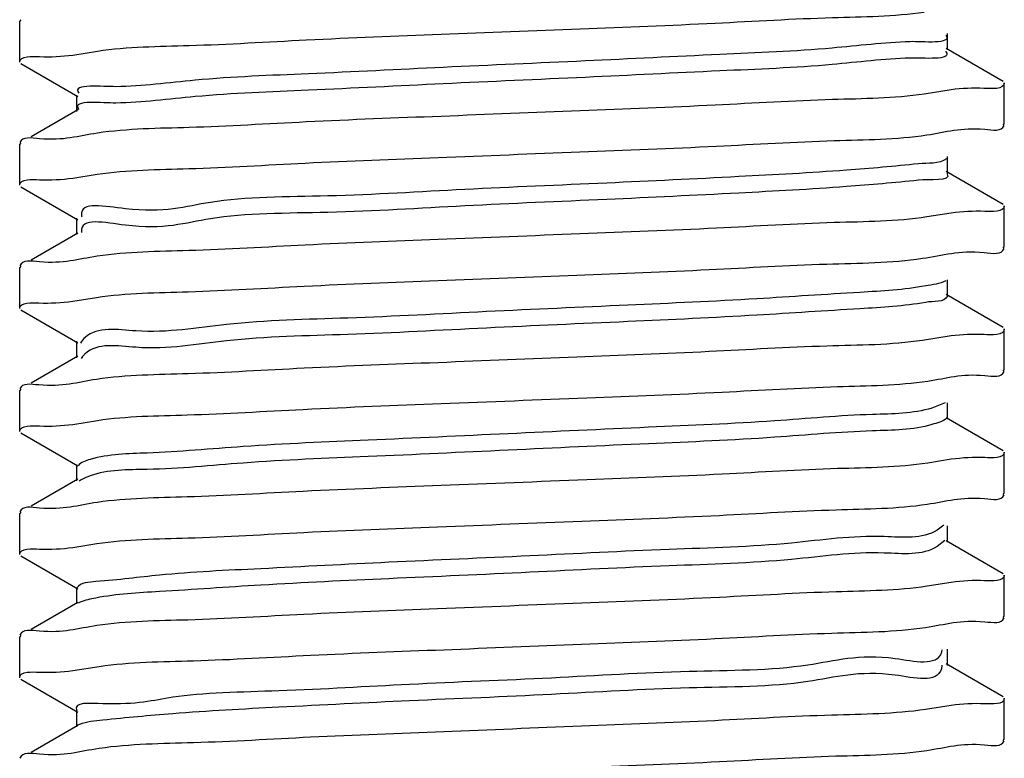
# Model space of a CAD drawing. Extents: x -14350 to 1227346, y -381933 to 34214.
# Drawn here: x 463502 to 463611, y -349655 to -349573 of the extents above; entities that cross this region are included whole.
import ezdxf

# ---------------------------------------------------------------- set-up
doc = ezdxf.new("R2010")
doc.units = 0
doc.header["$LTSCALE"] = 1000
doc.header["$MEASUREMENT"] = 0
doc.layers.get('0').update_dxf_attribs({"linetype": 'CONTINUOUS'})
doc.layers.add('02___PRT_ALL_AXES', color=7, linetype='CONTINUOUS')

msp = doc.modelspace()

# ---------------------------------------------------------------- linework, layer by layer
at = {"color": 0, "linetype": 'Continuous'}
for p, q in [((463501.6923063292, -349573.0862518938), (463501.5630715179, -349573.235774627)), ((463604.4869771699, -349576.4216589995), (463604.4869771699, -349574.6011536531)), ((463610.6641578662, -349579.9131469694), (463604.3409839619, -349576.2526728299)), ((463507.4490349928, -349576.9908562473), (463510.1954748143, -349576.5485513667)), ((463501.6923625271, -349577.9365932676), (463508.0154281093, -349581.5970047335)), ((463507.8694870255, -349581.428048729), (463507.8694870255, -349583.2485540747)), ((463604.9006195634, -349580.8433578052), (463601.8995382839, -349581.3203047693)), ((463508.0154802219, -349583.0795679046), (463502.8398551454, -349586.075899397)), ((463610.6641016562, -349584.7634883549), (463610.7933927129, -349584.6139331018)), ((463501.6923063292, -349586.7400420443), (463501.5630715179, -349586.8895647775)), ((463604.4869771699, -349590.0754491503), (463604.4869771699, -349588.2549438048)), ((463507.4482643629, -349590.6428725992), (463510.1679821719, -349590.2043703799)), ((463610.6641578662, -349593.5669371202), (463604.3409839619, -349589.9064629807)), ((463501.6923625271, -349591.5903834184), (463508.0154281093, -349595.2507948843)), ((463604.9089417688, -349594.5148950871), (463602.1999223537, -349594.9520725366)), ((463507.8694870255, -349595.0818388797), (463507.8694870255, -349596.9023442252)), ((463508.0154802219, -349596.7333580554), (463502.8398551454, -349599.7296894889)), ((463508.4110551455, -349596.5766510889), (463508.4226079776, -349596.6681598844)), ((463610.6641016562, -349598.4172784819), (463610.7933927129, -349598.2677232525)), ((463501.6923063292, -349600.3938321951), (463501.5630715179, -349600.5433549283)), ((463604.4869771699, -349603.7292393011), (463604.4869771699, -349601.9087339556)), ((463610.6641578662, -349607.2207272709), (463604.3409839619, -349603.5602531312)), ((463507.4444608294, -349604.2903802155), (463510.071155817, -349603.8653295878)), ((463501.6923625271, -349605.2441735577), (463508.0154281093, -349608.9045850351)), ((463507.8694870255, -349608.7356290305), (463507.8694870255, -349610.556134376)), ((463604.8980587448, -349608.1402760355), (463601.7247968034, -349608.6405401987)), ((463508.0154802219, -349610.3871482061), (463502.8398551454, -349613.3834796406)), ((463508.5442272915, -349610.4199323284), (463508.381157621, -349610.6335738502)), ((463508.5897187727, -349610.3674166489), (463508.5442272915, -349610.4199323284)), ((463610.6641016562, -349612.0710686326), (463610.7933927129, -349611.9215134031)), ((463501.6923063292, -349614.0476223459), (463501.5630715179, -349614.197145079)), ((463604.2361599558, -349615.5653281787), (463602.769792129, -349616.1436616734)), ((463604.4869771699, -349617.3830294518), (463604.4869771699, -349615.5625241064)), ((463507.4486717011, -349617.9507302407), (463510.1791600331, -349617.5111254437)), ((463610.6641578662, -349620.8745174215), (463604.3409839619, -349617.2140432817)), ((463501.6923625271, -349618.8979637083), (463508.0154281093, -349622.5583751858)), ((463604.9115979818, -349621.8297944115), (463602.3073325275, -349622.2516929936)), ((463507.8694870255, -349622.3894191813), (463507.8694870255, -349624.2099245265)), ((463508.0154802219, -349624.0409383578), (463502.8398551454, -349627.0372698379)), ((463508.3867173518, -349624.1084460991), (463508.1655427052, -349624.247628384)), ((463508.465205996, -349624.0655250095), (463508.3867173518, -349624.1084460991)), ((463610.6641016562, -349625.7248587834), (463610.7933927129, -349625.5753035541)), ((463501.6923063292, -349627.7014124966), (463501.5630715179, -349627.8509352535)), ((463604.0692159307, -349629.1279307685), (463603.3481894049, -349629.6890883914)), ((463604.4869771699, -349631.0368196024), (463604.4869771699, -349629.2163142571)), ((463604.1773802868, -349630.8186479178), (463603.3481894049, -349631.5095937368)), ((463610.6641578662, -349634.5283075725), (463604.3409839619, -349630.8678334327)), ((463507.4470936001, -349631.6015583442), (463510.1268079893, -349631.1687848512)), ((463501.6923625271, -349632.551753859), (463508.0154281093, -349636.2121653366)), ((463507.8694870255, -349636.043209332), (463507.8694870255, -349637.8637146784)), ((463604.9093164808, -349635.4784130498), (463602.229160031, -349635.9112808069)), ((463508.0154802219, -349637.6947285077), (463502.8398551454, -349640.6910599885)), ((463508.2720037659, -349637.6863548493), (463508.0621849696, -349637.7814150464)), ((463610.6641016562, -349639.3786489342), (463610.7933927129, -349639.2290937046)), ((463501.6923063292, -349641.3552026481), (463501.5630715179, -349641.5047253806)), ((463603.8609056032, -349642.976449128), (463603.8093147592, -349643.2345151445)), ((463604.4869771699, -349644.6906097531), (463604.4869771699, -349642.8701044079)), ((463507.4523515829, -349645.2713459989), (463510.3834454843, -349644.8037090558)), ((463603.8744941276, -349644.6539817352), (463603.8093147592, -349645.0550204897)), ((463610.6641578662, -349648.1820977232), (463604.3409839619, -349644.5216235835)), ((463501.6923625271, -349646.20554401), (463508.0154281093, -349649.8659554871)), ((463604.9063095988, -349649.1213920924), (463602.0572079762, -349649.5777392262)), ((463507.8694870255, -349649.6969994826), (463507.8694870255, -349651.5175048283)), ((463508.0154802219, -349651.3485186591), (463502.8398551454, -349654.3448501516)), ((463508.1840380362, -349651.2271499219), (463507.9936694314, -349651.3104221572)), ((463610.6641016562, -349653.0324390857), (463610.7933927129, -349652.8828838554))]:
    msp.add_line(p, q, dxfattribs=at)
for points, start_tangent, end_tangent in [([(463510.1954748143, -349576.5485513667), (463520.3674925302, -349575.927549727), (463533.3609542108, -349575.3101907377), (463548.3043879882, -349574.6879763252), (463563.7532108861, -349574.0712168405), (463578.7283323414, -349573.4486765428), (463591.7342350368, -349572.8330196964), (463601.8995382839, -349572.2177779824)], (0.9890824348683985, 0.1473632825190873), (0.9892319122784867, 0.1463564953456056)), ([(463604.3007954878, -349574.8007102055), (463600.3467840303, -349575.5073814625)], (0.6053052624230127, -0.7959934291707489), (-0.9994041683388754, -0.0345153343730122)), ([(463600.3467840303, -349575.5073814625), (463591.686253064, -349576.2202986353), (463579.238165003, -349576.9332158205), (463564.3303280637, -349577.6461330529), (463548.552926161, -349578.3590502264), (463533.5888977812, -349579.0719674467), (463521.034420612, -349579.7848846205), (463512.2286511848, -349580.4978018051)], (-0.9994041683441053, -0.0345153342215783), (-0.999880318401685, -0.0154709040765262)), ([(463501.5630715179, -349577.7870380259), (463503.7651653562, -349577.1678539258)], (0, 1), (0.9993328829980449, -0.03652107554297791)), ([(463503.7651653562, -349577.1678539258), (463507.4490349928, -349576.9908562473)], (0.9993328828680039, -0.03652107910131881), (0.9909327129801146, 0.1343590649932848)), ([(463600.3467840303, -349577.3278868194), (463591.686253064, -349578.0408040045), (463579.238165003, -349578.7537211904), (463564.3303280637, -349579.4666383867), (463548.552926161, -349580.1795555719), (463533.5888977812, -349580.8924728045), (463521.034420612, -349581.6053899894), (463512.2286511848, -349582.3183071509)], (-0.9994041683441053, -0.0345153342215783), (-0.999880318401685, -0.0154709040765262)), ([(463604.2819485224, -349576.5979758264), (463604.2959593145, -349576.6149695879), (463600.3467840303, -349577.3278868194)], (0.6520226240664665, -0.7581995104888156), (-0.9994041683821355, -0.0345153331204025)), ([(463512.2286511848, -349580.4978018051), (463508.1108803504, -349581.2107190378), (463508.1236782751, -349581.227503631)], (-0.9998803183454346, -0.0154709077119762), (0.619392784648226, -0.7850812558746493)), ([(463608.5253180868, -349580.6911258164), (463604.9006195634, -349580.8433578052)], (-0.9992057685445664, 0.0398476110609197), (-0.9919256654526413, -0.1268206379747986)), ([(463610.7933927129, -349580.0626697026), (463608.5253180868, -349580.6911258164)], (0, -1), (-0.9992057687784153, 0.03984760519700661)), ([(463601.8995382839, -349581.3203047693), (463591.7342350368, -349581.9355464473), (463578.7283323414, -349582.5512033182), (463563.7532108861, -349583.1737435921), (463548.3043879882, -349583.7905030882), (463533.3609542108, -349584.4127175133), (463520.3674925302, -349585.03007649), (463510.1954748143, -349585.6510781418)], (-0.9892319122784867, -0.1463564953456056), (-0.9890824348683985, -0.1473632825190873)), ([(463512.2286511848, -349582.3183071509), (463508.1022925672, -349583.0192197412)], (-0.9998803184084665, -0.0154709036382423), (0.5707900205038478, -0.82109606776139)), ([(463602.1999223537, -349585.8495457612), (463608.6156258361, -349585.2296643609), (463610.7662406021, -349584.7968092726)], (0.9890409970392301, 0.1476411398480981), (0.3101449163373867, 0.9506892924978567)), ([(463510.1954748143, -349585.6510781418), (463503.7651653562, -349586.2703807012), (463501.5897855709, -349586.7071003597)], (-0.9890824346770565, -0.1473632838033501), (-0.3059129458292338, -0.9520594884638671)), ([(463510.1679821719, -349590.2043703799), (463520.3108800926, -349589.584325013), (463533.2430472753, -349588.9691473627), (463547.9822400954, -349588.3547253767), (463563.7130541901, -349587.7266203095), (463578.8775900143, -349587.0959416833), (463591.9167826154, -349586.4772227441), (463602.1999223537, -349585.8495457612)], (0.9890812324407865, 0.1473713528248119), (0.9890409970626175, 0.1476411396914283)), ([(463601.2672216144, -349589.0528081681), (463593.274835047, -349589.7657253884), (463581.3254410184, -349590.4786425733), (463566.693653274, -349591.1915597471), (463550.9402103086, -349591.9044769912), (463535.7454947817, -349592.6173941644), (463522.7302913421, -349593.3303113733), (463513.2829011937, -349594.0432285471), (463508.4110551455, -349594.7561457311), (463508.4428386648, -349594.9517242096)], (-0.9944020606079187, -0.1056623956700087), (0.2213096918866398, -0.9752035788885522)), ([(463604.3958782206, -349588.4964929477), (463601.2672216144, -349589.0528081681)], (-0.7978996074784931, -0.6027903585705952), (-0.9944020604736098, -0.1056623969340061)), ([(463604.4270149038, -349590.129019629), (463604.4500716112, -349590.1603963401), (463601.2672216144, -349590.873313525)], (0.6662423460554779, -0.7457352990991462), (-0.9944020605749605, -0.1056623959801822)), ([(463501.5630715179, -349591.4408281767), (463503.7579796861, -349590.8226620108)], (0, 1), (0.9993464636571826, -0.03614755283395621)), ([(463503.7579796861, -349590.8226620108), (463507.4482643629, -349590.6428725992)], (0.9993464635775633, -0.03614755503513299), (0.990823094451045, 0.1351650676116276)), ([(463601.2672216144, -349590.873313525), (463593.274835047, -349591.5862307574), (463581.3254410184, -349592.2991479312), (463566.693653274, -349593.0120651161), (463550.9402103086, -349593.724982325), (463535.7454947817, -349594.4378995101), (463522.7302913421, -349595.1508167423), (463513.2829011937, -349595.8637339037), (463508.4110551455, -349596.5766510889)], (-0.9944020606054524, -0.1056623956932196), (0.08967241164871152, -0.9959713141396714)), ([(463610.7933927129, -349593.7164598533), (463608.6156258361, -349594.3321911362)], (0, -1), (-0.9993695460292858, 0.0355036683910175)), ([(463608.6156258361, -349594.3321911362), (463604.9089417688, -349594.5148950871)], (-0.999369546116445, 0.03550366593762651), (-0.9907607029489081, -0.1356216409434194)), ([(463602.1999223537, -349594.9520725366), (463591.9167826154, -349595.579749496), (463578.8775900143, -349596.198468446), (463563.7130541901, -349596.8291470842), (463547.9822400954, -349597.457252152), (463533.2430472753, -349598.0716741143), (463520.3108800926, -349598.6868517648), (463510.1679821719, -349599.3068971552)], (-0.9890409970626175, -0.1476411396914283), (-0.9890812324407865, -0.1473713528248119)), ([(463601.7247968034, -349599.5380134478), (463608.5433129572, -349598.8936638311), (463610.7675604259, -349598.4494751683)], (0.9892452517763196, 0.1462663045202346), (0.2971467983116163, 0.9548318073111913)), ([(463510.1679821719, -349599.3068971552), (463503.7579796861, -349599.9251887861), (463501.5899136855, -349600.3607821891)], (-0.9890812321637112, -0.1473713546843993), (-0.3071720416976786, -0.9516540005691564)), ([(463510.071155817, -349603.8653295878), (463520.2605938247, -349603.2407697875), (463533.1166957409, -349602.6284802656), (463547.9729390458, -349602.0088898286), (463563.3552931176, -349601.3947762544), (463578.0596859275, -349600.7853800186), (463591.0901266725, -349600.1741427518), (463601.7247968034, -349599.5380134478)], (0.9890745720364081, 0.1474160471285147), (0.9892452519966657, 0.1462663030299657)), ([(463604.3194204519, -349602.0361826636), (463602.0755608517, -349602.5982349203)], (-0.886937763764343, -0.4618889511654361), (-0.9838041579349198, -0.1792466982400608)), ([(463602.0755608517, -349602.5982349203), (463594.7711889517, -349603.3111521052), (463583.3501970579, -349604.0240693265), (463569.0308355253, -349604.7369865), (463553.3405169385, -349605.4499037315), (463537.9528907907, -349606.1628209166), (463524.5093189792, -349606.875738079), (463514.4437957152, -349607.5886553105), (463508.8299866996, -349608.3015724842), (463508.2944042168, -349608.9572680027)], (-0.98380415662241, -0.1792467054438345), (-0.4624725851107769, -0.8866335816000628)), ([(463501.5630715179, -349605.0946183275), (463503.7007887379, -349604.48461285)], (0, 1), (0.9994337795296468, -0.0336469959295836)), ([(463503.7007887379, -349604.48461285), (463507.4444608294, -349604.2903802155)], (0.999433779847065, -0.0336469865011509), (0.9903850814790651, 0.1383379571329052)), ([(463602.0755608517, -349604.4187402781), (463594.7711889517, -349605.1316574516), (463583.3501970579, -349605.8445746957), (463569.0308355253, -349606.5574918692), (463553.3405169385, -349607.2704090772), (463537.9528907907, -349607.983326263), (463524.5093189792, -349608.6962434356), (463514.4437957152, -349609.4091606559), (463508.8299866996, -349610.122077842), (463508.5897187727, -349610.3674166489)], (-0.9838041566134598, -0.1792467054929585), (-0.663020332259331, -0.7486013885979149)), ([(463604.4781983273, -349603.7254342716), (463602.0755608517, -349604.4187402781)], (-0.3976827608561453, -0.9175229815747581), (-0.9838041572022049, -0.1792467022616015)), ([(463608.5433129572, -349607.9961905819), (463604.8980587448, -349608.1402760355)], (-0.9992011650197811, 0.03996288056575041), (-0.9924496433344543, -0.1226527840911668)), ([(463610.7933927129, -349607.3702500041), (463608.5433129572, -349607.9961905819)], (0, -1), (-0.9992011649418326, 0.03996288251471551)), ([(463601.7247968034, -349608.6405401987), (463591.0901266725, -349609.2766695151), (463578.0596859275, -349609.8879067819), (463563.3552931176, -349610.4973030298), (463547.9729390458, -349611.111416603), (463533.1166957409, -349611.7310070172), (463520.2605938247, -349612.3432965388), (463510.071155817, -349612.9678563518)], (-0.9892452519966657, -0.1462663030299657), (-0.9890745720364081, -0.1474160471285147)), ([(463602.3073325275, -349613.1491662189), (463608.62866512, -349612.5353861596), (463610.765979734, -349612.10460676)], (0.9890735237530015, 0.1474230803192661), (0.3126911665535672, 0.9498548491003083)), ([(463510.071155817, -349612.9678563518), (463503.7007887379, -349613.587139613), (463501.5909314786, -349614.0137244835)], (-0.9890745719826816, -0.1474160474889878), (-0.3171223022793823, -0.9483846505490398)), ([(463510.1791600331, -349617.5111254437), (463520.13598556, -349616.9011501663), (463533.0144090528, -349616.2867623142), (463548.3069426135, -349615.6492440475), (463564.4976491217, -349615.0026481112), (463579.4974375988, -349614.3763275933), (463592.2997832165, -349613.7645682965), (463602.3073325275, -349613.1491662189)], (0.9891589236909815, 0.1468489825722305), (0.9890735240708836, 0.1474230781865706)), ([(463602.769792129, -349616.1436616734), (463596.1715947703, -349616.8565788586), (463585.307399389, -349617.5694960321), (463571.336064167, -349618.2824132522), (463555.7478786276, -349618.9953304373), (463540.2055979005, -349619.7082476697), (463526.3670805173, -349620.4211648549), (463515.7084486361, -349621.1340820163), (463509.3666334364, -349621.8469992371), (463508.0354035093, -349622.5395797789)], (-0.9561923659276054, -0.2927390635732929), (-0.671025718410639, -0.7414340734222334)), ([(463604.3758606219, -349617.2773756976), (463602.769792129, -349617.9641670312)], (-0.6890682870239034, -0.7246964163137166), (-0.9561923675503888, -0.2927390582726915)), ([(463501.5630715179, -349618.748408478), (463503.7651635783, -349618.1292246019)], (0, 1), (0.9993367279894233, -0.03641571215002481)), ([(463503.7651635783, -349618.1292246019), (463507.4486717011, -349617.9507302407)], (0.9993367276314399, -0.0364157219739678), (0.9908591516951485, 0.1349004874044974)), ([(463602.769792129, -349617.9641670312), (463596.1715947703, -349618.6770842047), (463585.307399389, -349619.3900013897), (463571.336064167, -349620.1029186214), (463555.7478786276, -349620.8158357837), (463540.2055979005, -349621.5287530152), (463526.3670805173, -349622.2416701887), (463515.7084486361, -349622.9545873739), (463509.3666334364, -349623.6675045942), (463508.465205996, -349624.0655250095)], (-0.9561923659251056, -0.2927390635814587), (-0.8826882957894123, -0.4699589050931829)), ([(463610.7933927129, -349621.0240401546), (463608.62866512, -349621.6379129235)], (0, -1), (-0.9994031484184009, 0.0345448539060127)), ([(463608.62866512, -349621.6379129235), (463604.9115979818, -349621.8297944115)], (-0.9994031480973672, 0.0345448631937072), (-0.990349745964668, -0.1385906947371212)), ([(463602.3073325275, -349622.2516929936), (463592.2997832165, -349622.8670950718), (463579.4974375988, -349623.4788543563), (463564.4976491217, -349624.1051748865), (463548.3069426135, -349624.7517708228), (463533.0144090528, -349625.3892891009), (463520.13598556, -349626.0036769172), (463510.1791600331, -349626.6136522065)], (-0.9890735240708836, -0.1474230781865706), (-0.9891589236909815, -0.1468489825722305)), ([(463602.229160031, -349626.8087540322), (463608.6079365268, -349626.1921282075), (463610.766359898, -349625.7580792916)], (0.989075222122413, 0.1474116853695783), (0.3089729705398734, 0.9510708193798013)), ([(463510.1791600331, -349626.6136522065), (463503.7651635783, -349627.2317513896), (463501.589793354, -349627.6684644313)], (-0.9891589236295455, -0.1468489829860565), (-0.3059879037036164, -0.9520353999652884)), ([(463510.1268079893, -349631.1687848512), (463520.2205809389, -349630.5504643735), (463533.1029295336, -349629.9366648169), (463547.9167887556, -349629.3187301068), (463563.9327714794, -349628.6791615381), (463579.1801940051, -349628.0440558188), (463592.1334950232, -349627.4271640524), (463602.229160031, -349626.8087540322)], (0.9890803044194191, 0.1473775810955969), (0.9890752222352427, 0.1474116846125356)), ([(463603.3481894049, -349629.6890883914), (463597.4725707226, -349630.4020056115), (463587.1921819557, -349631.1149227852), (463573.603608038, -349631.8278399701), (463558.1563102218, -349632.5407571904), (463542.4980154659, -349633.2536743756), (463528.2989572386, -349633.966591584), (463517.0737157843, -349634.6795087692), (463510.0196611916, -349635.3924259429), (463507.908503324, -349636.0743222786)], (-0.8468526686630383, -0.5318275637631903), (-0.6234717232605181, -0.7818458993270733)), ([(463501.5630715179, -349632.4021986297), (463503.7471973306, -349631.7855629739)], (0, 1), (0.9993667018451348, -0.0355836372955007)), ([(463503.7471973306, -349631.7855629739), (463507.4470936001, -349631.6015583442)], (0.9993667021582943, -0.03558362850041231), (0.9906584206337093, 0.1363667614469322)), ([(463603.3481894049, -349631.5095937368), (463597.4725707226, -349632.2225109569), (463587.1921819557, -349632.9354281428), (463573.603608038, -349633.6483453279), (463558.1563102218, -349634.3612625594), (463542.4980154659, -349635.0741797208), (463528.2989572386, -349635.7870969416), (463517.0737157843, -349636.5000141268), (463510.0196611916, -349637.2129313119), (463508.2720037659, -349637.6863548493)], (-0.8468526687679199, -0.5318275635961828), (-0.9301650769360773, -0.3671415662227604)), ([(463608.6079365268, -349635.2946549829), (463604.9093164808, -349635.4784130498)], (-0.9993648580959555, 0.0356353813344384), (-0.9906635681093968, -0.136329361550469)), ([(463610.7933927129, -349634.6778303171), (463608.6079365268, -349635.2946549829)], (0, -1), (-0.9993648579622537, 0.0356353850839977)), ([(463602.229160031, -349635.9112808069), (463592.1334950232, -349636.5296908154), (463579.1801940051, -349637.1465825704), (463563.9327714794, -349637.7816883014), (463547.9167887556, -349638.421256871), (463533.1029295336, -349639.0391916034), (463520.2205809389, -349639.6529911251), (463510.1268079893, -349640.2713116265)], (-0.9890752222352427, -0.1474116846125356), (-0.9890803044194191, -0.1473775810955969)), ([(463602.0572079762, -349640.4752124394), (463608.6205003817, -349639.8441308541), (463610.7662008765, -349639.4120042322)], (0.9891535381410745, 0.146885254477752), (0.3105427975564554, 0.9505593989256066)), ([(463510.1268079893, -349640.2713116265), (463503.7471973306, -349640.8880897255), (463501.5901080302, -349641.3219890636)], (-0.9890803042383696, -0.1473775823106565), (-0.3090786116721222, -0.9510364934148604)), ([(463510.3834454843, -349644.8037090558), (463520.82945591, -349644.172272563), (463533.8064487564, -349643.5596714618), (463548.6032315862, -349642.9449157147), (463563.8797754256, -349642.3350817743), (463578.6966189478, -349641.7190125135), (463591.6531527235, -349641.1062171389), (463602.0572079762, -349640.4752124394)], (0.9891832209255209, 0.1466852257025641), (0.9891535376764443, 0.1468852576066614)), ([(463603.8093147592, -349643.2345151445), (463598.6708824599, -349643.9474323294), (463588.9998589868, -349644.6603495381), (463575.827829709, -349645.3732667111), (463560.5598239891, -349646.0861838961), (463544.8244442196, -349646.7991011285), (463530.3001462554, -349647.5120183136), (463518.5362029687, -349648.2249355223), (463510.787446438, -349648.9378526958), (463507.8804183357, -349649.650769881), (463507.8951176924, -349649.6793684221)], (-0.2671537823733547, -0.963653909120702), (0.5667462214736302, -0.8238924204320386)), ([(463603.8093147592, -349645.0550204897), (463598.6708824599, -349645.7679376747), (463588.9998589868, -349646.480854895), (463575.827829709, -349647.1937720801), (463560.5598239891, -349647.9066892415), (463544.8244442196, -349648.6196064737), (463530.3001462554, -349649.3325236475), (463518.5362029687, -349650.0454408799), (463510.787446438, -349650.758358065), (463508.1840380362, -349651.2271499219)], (-0.2671537821307545, -0.9636539091879582), (-0.9426495829822552, -0.3337840075608482)), ([(463501.5630715179, -349646.0559887805), (463503.7558839579, -349645.4381197824)], (0, 1), (0.9993170480838205, -0.03695182551700461)), ([(463503.7558839579, -349645.4381197824), (463507.4523515829, -349645.2713459989)], (0.9993170481872929, -0.0369518227187234), (0.9915391255966953, 0.129808175439535)), ([(463610.7933927129, -349648.3316204564), (463608.6205003817, -349648.9466576295)], (0, -1), (-0.9993557723594507, 0.0358892776723896)), ([(463608.6205003817, -349648.9466576295), (463604.9063095988, -349649.1213920924)], (-0.9993557722511599, 0.03588928068780239), (-0.9912237147639869, -0.1321951106867527)), ([(463602.0572079762, -349649.5777392262), (463591.6531527235, -349650.2087438905), (463578.6966189478, -349650.8215392889), (463563.8797754256, -349651.4376085373), (463548.6032315862, -349652.0474424653), (463533.8064487564, -349652.6621982371), (463520.82945591, -349653.274799326), (463510.3834454843, -349653.9062358311)], (-0.9891535376764443, -0.1468852576066614), (-0.9891832209255209, -0.1466852257025641)), ([(463602.2170900783, -349654.1172273445), (463608.605070369, -349653.5001156365), (463610.7664121042, -349653.0656156994)], (0.9890769999535867, 0.1473997563187021), (0.3084613870046713, 0.9512368646804825)), ([(463510.3834454843, -349653.9062358311), (463503.7558839579, -349654.5406465216), (463501.5898821547, -349654.9759679539)], (-0.9891832208463097, -0.1466852262367318), (-0.3068745141813878, -0.9517499842636916)), ([(463510.1242565901, -349658.4765539863), (463520.2551054104, -349657.8562202347), (463533.240186121, -349657.2382235352), (463548.4832184666, -349656.603528416), (463564.4375060878, -349655.9664396592), (463579.205201972, -349655.3505389348), (463592.1040040596, -349654.7363027567), (463602.2170900783, -349654.1172273445)], (0.9890641768160342, 0.1474857760572892), (0.9890770001755593, 0.1473997548292292))]:
    msp.add_spline(points, degree=3, dxfattribs=dict(at, start_tangent=start_tangent, end_tangent=end_tangent))
at = {"layer": '02___PRT_ALL_AXES', "color": 0, "linetype": 'Continuous'}
for p, q in [((463501.5630715179, -349577.7870380259), (463501.5630715179, -349573.235774627)), ((463610.7933927129, -349584.6139331018), (463610.7933927129, -349580.0626697026)), ((463501.5630715179, -349591.4408281767), (463501.5630715179, -349586.8895647775)), ((463610.7933927129, -349598.2677232525), (463610.7933927129, -349593.7164598533)), ((463501.5630715179, -349605.0946183275), (463501.5630715179, -349600.5433549283)), ((463610.7933927129, -349611.9215134031), (463610.7933927129, -349607.3702500041)), ((463501.5630715179, -349618.748408478), (463501.5630715179, -349614.197145079)), ((463610.7933927129, -349625.5753035541), (463610.7933927129, -349621.0240401546)), ((463501.5630715179, -349632.4021986297), (463501.5630715179, -349627.8509352535)), ((463610.7933927129, -349639.2290937046), (463610.7933927129, -349634.6778303171)), ((463501.5630715179, -349646.0559887805), (463501.5630715179, -349641.5047253806)), ((463610.7933927129, -349652.8828838554), (463610.7933927129, -349648.3316204564))]:
    msp.add_line(p, q, dxfattribs=at)

doc.saveas('drawing.dxf')
